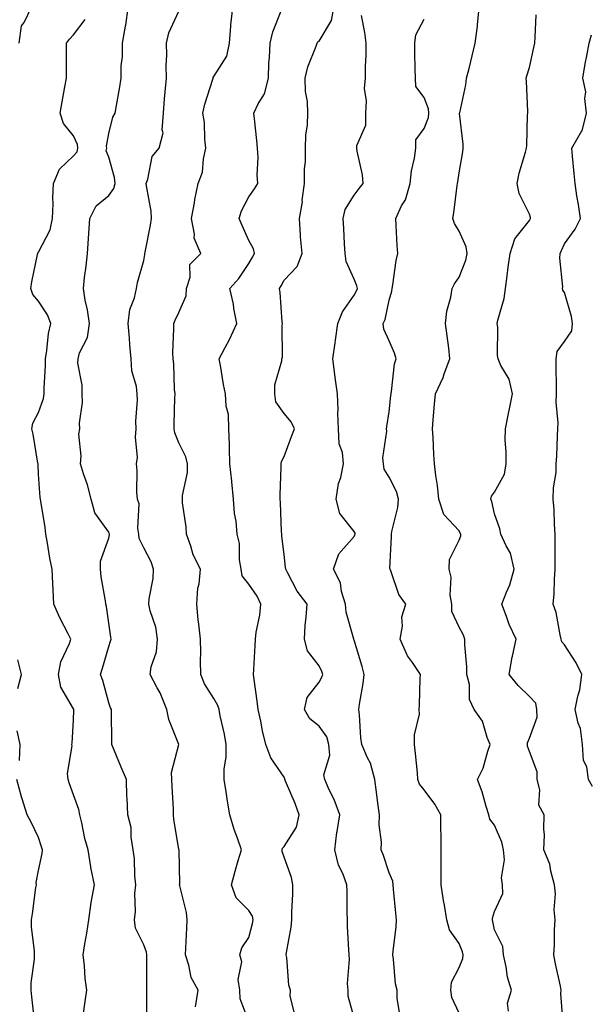
# Model space of a CAD drawing. Units: inches. Extents: x 1039763 to 1042403, y 7218698 to 7221338.
# Drawn here: x 1039923 to 1040085, y 7220518 to 7220799 of the extents above; entities that cross this region are included whole.
import ezdxf

# ---------------------------------------------------------------- set-up
doc = ezdxf.new("R2010")
doc.units = ezdxf.units.IN
doc.header["$MEASUREMENT"] = 0
doc.layers.add('Contour_10397218', color=7, linetype='Continuous', true_color=0xde8826)

msp = doc.modelspace()

# ---------------------------------------------------------------- linework, layer by layer
at = {"layer": 'Contour_10397218'}
for points in [[(1039922.54, 7220791.92, 2900), (1039923.15, 7220796.82, 2900), (1039923.91, 7220797.78, 2900), (1039925.92, 7220801.92, 2900)], [(1039958.91, 7220512.78, 2898), (1039958.97, 7220521, 2898), (1039958.95, 7220521.92, 2898), (1039958.89, 7220522.76, 2898), (1039958.97, 7220531, 2898), (1039958.93, 7220531.92, 2898), (1039958.83, 7220532.7, 2898), (1039958.05, 7220534.83, 2898), (1039955.71, 7220539.58, 2898), (1039955.37, 7220541.92, 2898), (1039955.69, 7220544.28, 2898), (1039955.55, 7220549.42, 2898), (1039955.8, 7220551.92, 2898), (1039955.49, 7220554.48, 2898), (1039955.43, 7220559.3, 2898), (1039955.04, 7220561.92, 2898), (1039954.42, 7220565.55, 2898), (1039954.44, 7220568.31, 2898), (1039953.46, 7220571.92, 2898), (1039953.28, 7220576.69, 2898), (1039953.26, 7220577.13, 2898), (1039953.09, 7220581.92, 2898), (1039951.59, 7220585.46, 2898), (1039949.61, 7220590.36, 2898), (1039948.97, 7220591.92, 2898), (1039948.95, 7220592.82, 2898), (1039948.87, 7220601.1, 2898), (1039948.85, 7220601.92, 2898), (1039948.56, 7220602.43, 2898), (1039948.05, 7220603.78, 2898), (1039946.35, 7220610.22, 2898), (1039945.69, 7220611.92, 2898), (1039946.31, 7220613.66, 2898), (1039948.05, 7220619.83, 2898), (1039948.58, 7220621.39, 2898), (1039948.79, 7220621.92, 2898), (1039948.62, 7220622.49, 2898), (1039948.05, 7220626.55, 2898), (1039947.42, 7220631.3, 2898), (1039947.23, 7220631.92, 2898), (1039947.11, 7220632.86, 2898), (1039945.9, 7220639.77, 2898), (1039945.69, 7220641.92, 2898), (1039945.75, 7220644.22, 2898), (1039948.05, 7220650.79, 2898), (1039948.26, 7220651.71, 2898), (1039948.25, 7220651.92, 2898), (1039948.23, 7220652.1, 2898), (1039948.05, 7220652.45, 2898), (1039944.12, 7220657.99, 2898), (1039943.09, 7220661.92, 2898), (1039942.05, 7220665.92, 2898), (1039940.9, 7220669.07, 2898), (1039940.02, 7220671.92, 2898), (1039940.24, 7220674.11, 2898), (1039939.53, 7220680.44, 2898), (1039939.79, 7220681.92, 2898), (1039939.71, 7220683.58, 2898), (1039940.57, 7220689.4, 2898), (1039940.49, 7220691.92, 2898), (1039940.51, 7220694.38, 2898), (1039939.28, 7220700.69, 2898), (1039939.3, 7220701.92, 2898), (1039939.75, 7220703.62, 2898), (1039942.03, 7220707.94, 2898), (1039942.54, 7220711.92, 2898), (1039941.98, 7220715.85, 2898), (1039941.37, 7220718.6, 2898), (1039940.82, 7220721.92, 2898), (1039941.17, 7220725.05, 2898), (1039941.62, 7220728.35, 2898), (1039942.03, 7220731.92, 2898), (1039942.33, 7220736.2, 2898), (1039942.35, 7220737.62, 2898), (1039942.7, 7220741.92, 2898), (1039944.5, 7220745.47, 2898), (1039948.05, 7220748.44, 2898), (1039949.55, 7220750.42, 2898), (1039949.85, 7220751.92, 2898), (1039949.71, 7220753.58, 2898), (1039948.05, 7220759.42, 2898), (1039947.37, 7220761.24, 2898), (1039947.48, 7220761.92, 2898), (1039947.41, 7220762.56, 2898), (1039948.05, 7220766.16, 2898), (1039949.22, 7220770.75, 2898), (1039949.91, 7220771.92, 2898), (1039950.26, 7220774.13, 2898), (1039951.12, 7220778.85, 2898), (1039951.57, 7220781.92, 2898), (1039951.6, 7220785.47, 2898), (1039951.98, 7220787.99, 2898), (1039952.01, 7220791.92, 2898), (1039952.87, 7220796.74, 2898), (1039952.95, 7220797.02, 2898), (1039953.64, 7220801.92, 2898)], [(1039988.05, 7220512.94, 2896), (1039985.57, 7220519.44, 2896), (1039985.43, 7220521.92, 2896), (1039985.02, 7220524.95, 2896), (1039986.06, 7220529.93, 2896), (1039985.43, 7220531.92, 2896), (1039985.98, 7220533.99, 2896), (1039988.05, 7220536.92, 2896), (1039989.09, 7220540.88, 2896), (1039989.28, 7220541.92, 2896), (1039989.07, 7220542.94, 2896), (1039988.05, 7220544.63, 2896), (1039984.38, 7220548.25, 2896), (1039983.05, 7220551.92, 2896), (1039984.14, 7220555.83, 2896), (1039985.02, 7220558.89, 2896), (1039985.88, 7220561.92, 2896), (1039984.77, 7220565.2, 2896), (1039983.81, 7220567.68, 2896), (1039982.56, 7220571.92, 2896), (1039981.92, 7220575.79, 2896), (1039981.57, 7220578.4, 2896), (1039981.02, 7220581.92, 2896), (1039981.02, 7220584.89, 2896), (1039981.55, 7220588.42, 2896), (1039981.55, 7220591.92, 2896), (1039981.04, 7220594.91, 2896), (1039979.87, 7220600.1, 2896), (1039979.53, 7220601.92, 2896), (1039979.18, 7220603.05, 2896), (1039978.05, 7220605.01, 2896), (1039975.37, 7220609.24, 2896), (1039974.32, 7220611.92, 2896), (1039974.2, 7220615.77, 2896), (1039974.34, 7220618.21, 2896), (1039974.2, 7220621.92, 2896), (1039973.77, 7220626.2, 2896), (1039973.56, 7220627.43, 2896), (1039973.17, 7220631.92, 2896), (1039973.44, 7220636.53, 2896), (1039973.83, 7220637.7, 2896), (1039974.28, 7220641.92, 2896), (1039972.11, 7220645.98, 2896), (1039971.47, 7220648.5, 2896), (1039970.2, 7220651.92, 2896), (1039970.16, 7220654.03, 2896), (1039969.1, 7220660.87, 2896), (1039969.07, 7220661.92, 2896), (1039969.07, 7220662.94, 2896), (1039970.49, 7220669.48, 2896), (1039970.49, 7220671.92, 2896), (1039970.04, 7220673.91, 2896), (1039968.05, 7220677.92, 2896), (1039966.92, 7220680.79, 2896), (1039966.68, 7220681.92, 2896), (1039966.72, 7220683.25, 2896), (1039966.94, 7220690.81, 2896), (1039966.98, 7220691.92, 2896), (1039966.82, 7220693.15, 2896), (1039966.62, 7220700.49, 2896), (1039966.39, 7220701.92, 2896), (1039966.37, 7220703.6, 2896), (1039966.66, 7220710.53, 2896), (1039966.62, 7220711.92, 2896), (1039967.05, 7220712.92, 2896), (1039968.05, 7220715.14, 2896), (1039970.12, 7220719.85, 2896), (1039970.26, 7220721.92, 2896), (1039971.31, 7220725.18, 2896), (1039971.17, 7220728.8, 2896), (1039974.36, 7220731.92, 2896), (1039972.41, 7220736.28, 2896), (1039972.56, 7220737.41, 2896), (1039971.7, 7220741.92, 2896), (1039972.5, 7220746.37, 2896), (1039972.64, 7220747.33, 2896), (1039973.54, 7220751.92, 2896), (1039974.85, 7220755.12, 2896), (1039975.08, 7220758.95, 2896), (1039975.8, 7220761.92, 2896), (1039975.45, 7220764.52, 2896), (1039975.41, 7220769.28, 2896), (1039974.92, 7220771.92, 2896), (1039975.47, 7220774.5, 2896), (1039977.76, 7220781.63, 2896), (1039977.84, 7220781.92, 2896), (1039977.87, 7220782.1, 2896), (1039978.05, 7220782.41, 2896), (1039981.76, 7220788.21, 2896), (1039982.52, 7220791.92, 2896), (1039982.91, 7220796.78, 2896), (1039982.89, 7220797.08, 2896), (1039983.42, 7220801.92, 2896)], [(1040018.05, 7220514.01, 2894), (1040016.31, 7220520.18, 2894), (1040016.33, 7220521.92, 2894), (1040016.17, 7220523.8, 2894), (1040016.76, 7220530.63, 2894), (1040016.59, 7220531.92, 2894), (1040016.57, 7220533.4, 2894), (1040016.17, 7220540.05, 2894), (1040016.16, 7220541.92, 2894), (1040016.08, 7220543.89, 2894), (1040016.06, 7220549.93, 2894), (1040015.98, 7220551.92, 2894), (1040014.79, 7220555.18, 2894), (1040013.64, 7220557.51, 2894), (1040012.58, 7220561.92, 2894), (1040013.15, 7220566.82, 2894), (1040013.21, 7220567.08, 2894), (1040013.93, 7220571.92, 2894), (1040012.35, 7220576.22, 2894), (1040010.96, 7220579.01, 2894), (1040009.65, 7220581.92, 2894), (1040009.44, 7220583.31, 2894), (1040011.08, 7220588.89, 2894), (1040010.86, 7220591.92, 2894), (1040010.26, 7220594.13, 2894), (1040008.05, 7220597.13, 2894), (1040005.41, 7220599.28, 2894), (1040003.89, 7220601.92, 2894), (1040004.65, 7220605.32, 2894), (1040008.05, 7220609.67, 2894), (1040008.87, 7220611.1, 2894), (1040009.12, 7220611.92, 2894), (1040008.83, 7220612.7, 2894), (1040008.05, 7220614.36, 2894), (1040004.75, 7220618.62, 2894), (1040003.87, 7220621.92, 2894), (1040004.09, 7220625.88, 2894), (1040004.4, 7220628.27, 2894), (1040004.61, 7220631.92, 2894), (1040001.8, 7220635.67, 2894), (1039999.16, 7220640.81, 2894), (1039998.54, 7220641.92, 2894), (1039998.52, 7220642.39, 2894), (1039998.05, 7220646.06, 2894), (1039997.44, 7220651.31, 2894), (1039997.41, 7220651.92, 2894), (1039997.31, 7220652.66, 2894), (1039997.07, 7220660.94, 2894), (1039996.92, 7220661.92, 2894), (1039996.92, 7220663.05, 2894), (1039997.21, 7220671.08, 2894), (1039997.21, 7220671.92, 2894), (1039997.33, 7220672.64, 2894), (1039998.05, 7220674.07, 2894), (1040000.22, 7220679.75, 2894), (1040001.04, 7220681.92, 2894), (1040000.08, 7220683.95, 2894), (1039998.05, 7220686.31, 2894), (1039995.76, 7220689.63, 2894), (1039995.39, 7220691.92, 2894), (1039995.45, 7220694.52, 2894), (1039997.42, 7220701.3, 2894), (1039997.44, 7220701.92, 2894), (1039997.58, 7220702.39, 2894), (1039997.48, 7220711.35, 2894), (1039997.58, 7220711.92, 2894), (1039997.54, 7220712.43, 2894), (1039996.92, 7220720.79, 2894), (1039996.8, 7220721.92, 2894), (1039997.25, 7220722.72, 2894), (1039998.05, 7220724.34, 2894), (1040001.78, 7220728.19, 2894), (1040003.23, 7220731.92, 2894), (1040002.8, 7220736.67, 2894), (1040002.8, 7220737.17, 2894), (1040002.44, 7220741.92, 2894), (1040003.28, 7220746.69, 2894), (1040003.26, 7220747.13, 2894), (1040003.85, 7220751.92, 2894), (1040003.87, 7220756.1, 2894), (1040004.16, 7220758.03, 2894), (1040004.18, 7220761.92, 2894), (1040004.32, 7220765.65, 2894), (1040004.75, 7220768.62, 2894), (1040004.89, 7220771.92, 2894), (1040004.71, 7220775.26, 2894), (1040004.2, 7220778.07, 2894), (1040004.05, 7220781.92, 2894), (1040004.85, 7220785.12, 2894), (1040007.21, 7220791.08, 2894), (1040007.48, 7220791.92, 2894), (1040007.74, 7220792.23, 2894), (1040008.05, 7220792.43, 2894), (1040011.6, 7220798.37, 2894), (1040012.25, 7220801.92, 2894)], [(1040062.05, 7220515.92, 2891), (1040061.82, 7220518.15, 2891), (1040062.93, 7220521.92, 2891), (1040061.76, 7220525.63, 2891), (1040061.43, 7220528.54, 2891), (1040060.65, 7220531.92, 2891), (1040060.49, 7220534.36, 2891), (1040058.05, 7220539.11, 2891), (1040057.64, 7220541.51, 2891), (1040057.5, 7220541.92, 2891), (1040057.52, 7220542.45, 2891), (1040058.05, 7220544.36, 2891), (1040060.49, 7220549.48, 2891), (1040060.39, 7220551.92, 2891), (1040060.04, 7220553.91, 2891), (1040060.94, 7220559.03, 2891), (1040060.67, 7220561.92, 2891), (1040060.22, 7220564.09, 2891), (1040058.05, 7220568.89, 2891), (1040056.78, 7220570.65, 2891), (1040056.43, 7220571.92, 2891), (1040055.67, 7220574.3, 2891), (1040054.59, 7220578.46, 2891), (1040053.25, 7220581.92, 2891), (1040054.81, 7220585.16, 2891), (1040056.19, 7220590.06, 2891), (1040056.88, 7220591.92, 2891), (1040056, 7220593.97, 2891), (1040054.71, 7220598.58, 2891), (1040052.27, 7220601.92, 2891), (1040050.92, 7220604.79, 2891), (1040050.92, 7220609.05, 2891), (1040050.22, 7220611.92, 2891), (1040050.22, 7220614.09, 2891), (1040049.61, 7220620.36, 2891), (1040049.61, 7220621.92, 2891), (1040049.2, 7220623.07, 2891), (1040048.05, 7220625.42, 2891), (1040045.94, 7220629.81, 2891), (1040045.88, 7220631.92, 2891), (1040045.45, 7220634.52, 2891), (1040045.75, 7220639.62, 2891), (1040045.12, 7220641.92, 2891), (1040045.26, 7220644.71, 2891), (1040048.05, 7220650.18, 2891), (1040048.5, 7220651.47, 2891), (1040048.44, 7220651.92, 2891), (1040048.34, 7220652.21, 2891), (1040048.05, 7220652.84, 2891), (1040043.66, 7220657.53, 2891), (1040042.19, 7220661.92, 2891), (1040041.86, 7220665.73, 2891), (1040041.33, 7220668.64, 2891), (1040040.98, 7220671.92, 2891), (1040040.75, 7220674.62, 2891), (1040040.55, 7220679.42, 2891), (1040040.37, 7220681.92, 2891), (1040040.63, 7220684.5, 2891), (1040040.96, 7220689.01, 2891), (1040041.27, 7220691.92, 2891), (1040043.42, 7220696.55, 2891), (1040043.77, 7220697.64, 2891), (1040045.39, 7220701.92, 2891), (1040045.02, 7220704.95, 2891), (1040044.55, 7220708.42, 2891), (1040044.14, 7220711.92, 2891), (1040044.48, 7220715.49, 2891), (1040045.65, 7220719.52, 2891), (1040045.98, 7220721.92, 2891), (1040046.66, 7220723.31, 2891), (1040048.05, 7220725.2, 2891), (1040049.91, 7220730.06, 2891), (1040050.3, 7220731.92, 2891), (1040050, 7220733.87, 2891), (1040048.05, 7220738.33, 2891), (1040046.64, 7220740.51, 2891), (1040046.25, 7220741.92, 2891), (1040046.47, 7220743.5, 2891), (1040047.48, 7220751.35, 2891), (1040047.56, 7220751.92, 2891), (1040047.66, 7220752.31, 2891), (1040048.05, 7220754.89, 2891), (1040049.03, 7220760.94, 2891), (1040049.16, 7220761.92, 2891), (1040049.18, 7220763.05, 2891), (1040048.15, 7220771.82, 2891), (1040048.15, 7220771.92, 2891), (1040048.17, 7220772.04, 2891), (1040049.94, 7220780.03, 2891), (1040050.14, 7220781.92, 2891), (1040050.82, 7220784.69, 2891), (1040051.7, 7220788.27, 2891), (1040052.58, 7220791.92, 2891), (1040053.26, 7220796.71, 2891), (1040053.23, 7220797.1, 2891), (1040053.67, 7220801.92, 2891)], [(1039972.85, 7220517.12, 2897), (1039973.54, 7220521.92, 2897), (1039971.6, 7220525.47, 2897), (1039970.94, 7220529.03, 2897), (1039969.96, 7220531.92, 2897), (1039970.02, 7220533.89, 2897), (1039970.37, 7220539.6, 2897), (1039970.45, 7220541.92, 2897), (1039970.2, 7220544.07, 2897), (1039968.34, 7220551.63, 2897), (1039968.28, 7220551.92, 2897), (1039968.32, 7220552.19, 2897), (1039968.11, 7220561.86, 2897), (1039968.11, 7220561.92, 2897), (1039968.09, 7220561.96, 2897), (1039968.05, 7220562.13, 2897), (1039966.64, 7220570.51, 2897), (1039966.55, 7220571.92, 2897), (1039966.49, 7220573.48, 2897), (1039966.12, 7220579.99, 2897), (1039966.04, 7220581.92, 2897), (1039966, 7220583.97, 2897), (1039968.05, 7220591.92, 2897), (1039968.03, 7220591.94, 2897), (1039965.18, 7220599.05, 2897), (1039964.65, 7220601.92, 2897), (1039962.76, 7220606.63, 2897), (1039961.9, 7220608.07, 2897), (1039959.85, 7220611.92, 2897), (1039960.16, 7220614.03, 2897), (1039961.66, 7220618.31, 2897), (1039961.98, 7220621.92, 2897), (1039961.47, 7220625.34, 2897), (1039959.89, 7220630.08, 2897), (1039959.5, 7220631.92, 2897), (1039959.55, 7220633.42, 2897), (1039960.73, 7220639.24, 2897), (1039960.78, 7220641.92, 2897), (1039960.16, 7220644.03, 2897), (1039958.05, 7220648.03, 2897), (1039956.76, 7220650.63, 2897), (1039956.62, 7220651.92, 2897), (1039956.33, 7220653.64, 2897), (1039956.72, 7220660.59, 2897), (1039956.31, 7220661.92, 2897), (1039956.12, 7220663.85, 2897), (1039956.21, 7220670.08, 2897), (1039955.96, 7220671.92, 2897), (1039956.23, 7220673.74, 2897), (1039955.71, 7220679.58, 2897), (1039955.92, 7220681.92, 2897), (1039955.82, 7220684.15, 2897), (1039956.27, 7220690.14, 2897), (1039956.16, 7220691.92, 2897), (1039955.98, 7220693.99, 2897), (1039954.63, 7220698.5, 2897), (1039954.44, 7220701.92, 2897), (1039954.09, 7220705.88, 2897), (1039953.95, 7220707.82, 2897), (1039953.56, 7220711.92, 2897), (1039954.05, 7220715.92, 2897), (1039955.43, 7220719.3, 2897), (1039955.96, 7220721.92, 2897), (1039956.31, 7220723.66, 2897), (1039958.05, 7220729.97, 2897), (1039958.36, 7220731.61, 2897), (1039958.38, 7220731.92, 2897), (1039958.44, 7220732.31, 2897), (1039959.96, 7220740.01, 2897), (1039960.22, 7220741.92, 2897), (1039960.14, 7220744.01, 2897), (1039958.79, 7220751.18, 2897), (1039958.75, 7220751.92, 2897), (1039959.22, 7220753.09, 2897), (1039960.41, 7220759.56, 2897), (1039962.48, 7220761.92, 2897), (1039963.6, 7220766.37, 2897), (1039963.28, 7220767.15, 2897), (1039963.64, 7220771.92, 2897), (1039963.97, 7220776, 2897), (1039964.18, 7220778.05, 2897), (1039964.5, 7220781.92, 2897), (1039964.46, 7220785.51, 2897), (1039964.61, 7220788.48, 2897), (1039964.57, 7220791.92, 2897), (1039965.16, 7220794.81, 2897), (1039968.05, 7220801, 2897)], [(1040001.1, 7220514.97, 2895), (1039999.77, 7220520.2, 2895), (1039999.87, 7220521.92, 2895), (1039999.46, 7220523.33, 2895), (1039998.81, 7220531.16, 2895), (1039998.66, 7220531.92, 2895), (1039998.73, 7220532.6, 2895), (1040000.08, 7220539.89, 2895), (1040000.3, 7220541.92, 2895), (1040000.3, 7220544.17, 2895), (1040000.59, 7220549.38, 2895), (1040000.59, 7220551.92, 2895), (1040000.18, 7220554.05, 2895), (1039998.05, 7220559.85, 2895), (1039997.52, 7220561.39, 2895), (1039997.5, 7220561.92, 2895), (1039997.58, 7220562.39, 2895), (1039998.05, 7220562.88, 2895), (1040001.57, 7220568.4, 2895), (1040002.39, 7220571.92, 2895), (1040001.27, 7220575.14, 2895), (1039998.48, 7220581.49, 2895), (1039998.3, 7220581.92, 2895), (1039998.3, 7220582.17, 2895), (1039998.05, 7220582.58, 2895), (1039994.3, 7220588.17, 2895), (1039992.91, 7220591.92, 2895), (1039991.94, 7220595.81, 2895), (1039991.43, 7220598.54, 2895), (1039990.65, 7220601.92, 2895), (1039990.39, 7220604.26, 2895), (1039989.53, 7220610.44, 2895), (1039989.36, 7220611.92, 2895), (1039989.42, 7220613.29, 2895), (1039989.81, 7220620.16, 2895), (1039989.89, 7220621.92, 2895), (1039990.12, 7220623.99, 2895), (1039991.17, 7220628.8, 2895), (1039991.47, 7220631.92, 2895), (1039990.35, 7220634.22, 2895), (1039988.05, 7220637.64, 2895), (1039986.12, 7220639.99, 2895), (1039985.8, 7220641.92, 2895), (1039985.37, 7220644.6, 2895), (1039985.39, 7220649.26, 2895), (1039984.73, 7220651.92, 2895), (1039984.4, 7220655.57, 2895), (1039983.89, 7220657.76, 2895), (1039983.62, 7220661.92, 2895), (1039983.17, 7220666.8, 2895), (1039983.15, 7220667.02, 2895), (1039982.64, 7220671.92, 2895), (1039982.48, 7220676.35, 2895), (1039982.46, 7220677.51, 2895), (1039982.31, 7220681.92, 2895), (1039982.19, 7220686.06, 2895), (1039981.55, 7220688.42, 2895), (1039981.39, 7220691.92, 2895), (1039980.75, 7220694.62, 2895), (1039979.98, 7220699.99, 2895), (1039979.59, 7220701.92, 2895), (1039981.25, 7220705.12, 2895), (1039982.52, 7220707.45, 2895), (1039984.59, 7220711.92, 2895), (1039983.77, 7220716.2, 2895), (1039983.6, 7220717.47, 2895), (1039982.64, 7220721.92, 2895), (1039985.16, 7220724.81, 2895), (1039988.05, 7220729.05, 2895), (1039989.1, 7220730.87, 2895), (1039989.65, 7220731.92, 2895), (1039989.38, 7220733.25, 2895), (1039988.05, 7220735.67, 2895), (1039986.08, 7220739.95, 2895), (1039985.22, 7220741.92, 2895), (1039985.9, 7220744.07, 2895), (1039988.05, 7220748.07, 2895), (1039989.63, 7220750.34, 2895), (1039990.55, 7220751.92, 2895), (1039990.37, 7220754.24, 2895), (1039990.65, 7220759.32, 2895), (1039990.49, 7220761.92, 2895), (1039990.3, 7220764.17, 2895), (1039989.63, 7220770.34, 2895), (1039989.48, 7220771.92, 2895), (1039990.69, 7220774.56, 2895), (1039992.48, 7220777.49, 2895), (1039993.62, 7220781.92, 2895), (1039993.75, 7220786.22, 2895), (1039993.91, 7220787.78, 2895), (1039994.07, 7220791.92, 2895), (1039994.85, 7220795.12, 2895), (1039997.23, 7220801.1, 2895)], [(1040031.06, 7220514.93, 2893), (1040030.34, 7220519.63, 2893), (1040030.28, 7220521.92, 2893), (1040029.87, 7220523.74, 2893), (1040029.28, 7220530.69, 2893), (1040029.07, 7220531.92, 2893), (1040029.14, 7220533.01, 2893), (1040030.02, 7220539.95, 2893), (1040030.14, 7220541.92, 2893), (1040029.96, 7220543.83, 2893), (1040029.32, 7220550.65, 2893), (1040029.2, 7220551.92, 2893), (1040029.05, 7220552.92, 2893), (1040028.05, 7220555.38, 2893), (1040026.43, 7220560.3, 2893), (1040025.73, 7220561.92, 2893), (1040025.86, 7220564.11, 2893), (1040025.16, 7220569.03, 2893), (1040025.28, 7220571.92, 2893), (1040024.81, 7220575.16, 2893), (1040024.46, 7220578.33, 2893), (1040023.91, 7220581.92, 2893), (1040022.72, 7220586.59, 2893), (1040021.88, 7220588.09, 2893), (1040020.28, 7220591.92, 2893), (1040019.94, 7220593.81, 2893), (1040019.61, 7220600.36, 2893), (1040019.4, 7220601.92, 2893), (1040019.59, 7220603.46, 2893), (1040020.67, 7220609.3, 2893), (1040020.94, 7220611.92, 2893), (1040020.34, 7220614.21, 2893), (1040018.05, 7220621.71, 2893), (1040017.99, 7220621.86, 2893), (1040017.97, 7220621.92, 2893), (1040017.97, 7220622, 2893), (1040015.75, 7220629.62, 2893), (1040015.55, 7220631.92, 2893), (1040014.46, 7220635.51, 2893), (1040014.12, 7220637.99, 2893), (1040012.17, 7220641.92, 2893), (1040013.67, 7220646.3, 2893), (1040018.05, 7220651.24, 2893), (1040018.28, 7220651.69, 2893), (1040018.34, 7220651.92, 2893), (1040018.3, 7220652.17, 2893), (1040018.05, 7220652.62, 2893), (1040013.93, 7220657.8, 2893), (1040012.93, 7220661.92, 2893), (1040013.6, 7220666.37, 2893), (1040014.22, 7220668.09, 2893), (1040015.06, 7220671.92, 2893), (1040014.77, 7220675.2, 2893), (1040013.77, 7220677.64, 2893), (1040013.58, 7220681.92, 2893), (1040013.44, 7220686.53, 2893), (1040013.52, 7220687.39, 2893), (1040013.34, 7220691.92, 2893), (1040012.68, 7220696.55, 2893), (1040012.58, 7220697.39, 2893), (1040011.98, 7220701.92, 2893), (1040012.62, 7220706.49, 2893), (1040012.76, 7220707.21, 2893), (1040013.38, 7220711.92, 2893), (1040014.69, 7220715.28, 2893), (1040018.05, 7220720.08, 2893), (1040018.73, 7220721.24, 2893), (1040018.97, 7220721.92, 2893), (1040018.85, 7220722.72, 2893), (1040018.05, 7220724.65, 2893), (1040015.8, 7220729.67, 2893), (1040015.47, 7220731.92, 2893), (1040015.28, 7220734.69, 2893), (1040015.16, 7220739.03, 2893), (1040014.94, 7220741.92, 2893), (1040015.51, 7220744.46, 2893), (1040018.05, 7220748.54, 2893), (1040019.48, 7220750.49, 2893), (1040020.65, 7220751.92, 2893), (1040020.47, 7220754.34, 2893), (1040018.91, 7220761.06, 2893), (1040018.83, 7220761.92, 2893), (1040018.81, 7220762.68, 2893), (1040021.41, 7220768.56, 2893), (1040021.39, 7220771.92, 2893), (1040021.59, 7220775.46, 2893), (1040021, 7220778.97, 2893), (1040021.27, 7220781.92, 2893), (1040021.33, 7220785.2, 2893), (1040021.47, 7220788.5, 2893), (1040021.51, 7220791.92, 2893), (1040021.08, 7220794.95, 2893), (1040020.2, 7220799.77, 2893)], [(1040077.68, 7220512.29, 2890), (1040077.03, 7220520.9, 2890), (1040077.13, 7220521.92, 2890), (1040076.92, 7220523.05, 2890), (1040075.53, 7220529.4, 2890), (1040075.04, 7220531.92, 2890), (1040075.2, 7220534.77, 2890), (1040075.22, 7220539.09, 2890), (1040075.35, 7220541.92, 2890), (1040075.14, 7220544.83, 2890), (1040075.49, 7220549.36, 2890), (1040075.24, 7220551.92, 2890), (1040074.16, 7220555.81, 2890), (1040073.91, 7220557.78, 2890), (1040072.19, 7220561.92, 2890), (1040072.31, 7220566.18, 2890), (1040072.15, 7220567.82, 2890), (1040072.27, 7220571.92, 2890), (1040070.76, 7220574.63, 2890), (1040070.98, 7220578.99, 2890), (1040070.26, 7220581.92, 2890), (1040070.28, 7220584.15, 2890), (1040068.05, 7220589.95, 2890), (1040067.54, 7220591.41, 2890), (1040067.52, 7220591.92, 2890), (1040067.54, 7220592.43, 2890), (1040068.05, 7220593.78, 2890), (1040070.26, 7220599.71, 2890), (1040070.12, 7220601.92, 2890), (1040069.83, 7220603.7, 2890), (1040068.05, 7220605.57, 2890), (1040064.85, 7220608.72, 2890), (1040062.31, 7220611.92, 2890), (1040063.17, 7220616.8, 2890), (1040063.26, 7220617.13, 2890), (1040064.22, 7220621.92, 2890), (1040062.29, 7220626.16, 2890), (1040061.53, 7220628.44, 2890), (1040060.2, 7220631.92, 2890), (1040061.47, 7220635.34, 2890), (1040062.48, 7220637.49, 2890), (1040063.69, 7220641.92, 2890), (1040062.66, 7220646.53, 2890), (1040061.41, 7220648.56, 2890), (1040059.94, 7220651.92, 2890), (1040059.57, 7220653.44, 2890), (1040058.05, 7220657.66, 2890), (1040057.35, 7220661.22, 2890), (1040057.05, 7220661.92, 2890), (1040057.27, 7220662.7, 2890), (1040058.05, 7220663.85, 2890), (1040060.94, 7220669.03, 2890), (1040061.37, 7220671.92, 2890), (1040061.39, 7220675.26, 2890), (1040061.16, 7220678.81, 2890), (1040061.19, 7220681.92, 2890), (1040061.98, 7220685.85, 2890), (1040062.33, 7220687.64, 2890), (1040063.19, 7220691.92, 2890), (1040062.25, 7220696.12, 2890), (1040059.94, 7220700.03, 2890), (1040059.16, 7220701.92, 2890), (1040058.97, 7220702.84, 2890), (1040059.01, 7220710.96, 2890), (1040058.87, 7220711.92, 2890), (1040059.05, 7220712.92, 2890), (1040060.84, 7220719.13, 2890), (1040061.23, 7220721.92, 2890), (1040061.72, 7220725.59, 2890), (1040061.96, 7220728.01, 2890), (1040062.52, 7220731.92, 2890), (1040063.91, 7220736.06, 2890), (1040068.05, 7220741.3, 2890), (1040068.26, 7220741.71, 2890), (1040068.36, 7220741.92, 2890), (1040068.32, 7220742.19, 2890), (1040068.05, 7220743.11, 2890), (1040065.16, 7220749.03, 2890), (1040064.51, 7220751.92, 2890), (1040065.12, 7220754.85, 2890), (1040066.9, 7220760.77, 2890), (1040067.17, 7220761.92, 2890), (1040067.27, 7220762.7, 2890), (1040067.52, 7220771.39, 2890), (1040067.58, 7220771.92, 2890), (1040067.56, 7220772.41, 2890), (1040067.17, 7220781.04, 2890), (1040067.15, 7220781.92, 2890), (1040067.35, 7220782.62, 2890), (1040068.05, 7220784.95, 2890), (1040069.34, 7220790.63, 2890), (1040069.55, 7220791.92, 2890), (1040069.69, 7220793.56, 2890), (1040069.98, 7220799.99, 2890)], [(1039940.73, 7220514.6, 2899), (1039941.29, 7220518.68, 2899), (1039941.84, 7220521.92, 2899), (1039941.31, 7220525.18, 2899), (1039941.12, 7220528.85, 2899), (1039940.73, 7220531.92, 2899), (1039941.21, 7220535.08, 2899), (1039941.82, 7220538.15, 2899), (1039942.37, 7220541.92, 2899), (1039943.05, 7220546.92, 2899), (1039943.97, 7220551.92, 2899), (1039942.95, 7220556.82, 2899), (1039942.93, 7220557.04, 2899), (1039942.15, 7220561.92, 2899), (1039941.25, 7220565.12, 2899), (1039940.37, 7220569.6, 2899), (1039939.81, 7220571.92, 2899), (1039939.55, 7220573.42, 2899), (1039938.05, 7220577.62, 2899), (1039936.86, 7220580.73, 2899), (1039936.45, 7220581.92, 2899), (1039936.31, 7220583.66, 2899), (1039937.64, 7220591.51, 2899), (1039937.58, 7220591.92, 2899), (1039937.64, 7220592.33, 2899), (1039938.05, 7220598.91, 2899), (1039938.13, 7220601.84, 2899), (1039938.15, 7220601.92, 2899), (1039938.11, 7220601.98, 2899), (1039938.05, 7220602.13, 2899), (1039934.44, 7220608.31, 2899), (1039933.69, 7220611.92, 2899), (1039934.44, 7220615.53, 2899), (1039936.9, 7220620.77, 2899), (1039937.27, 7220621.92, 2899), (1039936.51, 7220623.46, 2899), (1039934.14, 7220628.01, 2899), (1039932.39, 7220631.92, 2899), (1039932.19, 7220636.06, 2899), (1039932.09, 7220637.88, 2899), (1039931.9, 7220641.92, 2899), (1039931.23, 7220645.1, 2899), (1039930.59, 7220649.38, 2899), (1039930.1, 7220651.92, 2899), (1039929.96, 7220653.83, 2899), (1039928.69, 7220661.28, 2899), (1039928.64, 7220661.92, 2899), (1039928.5, 7220662.37, 2899), (1039928.05, 7220668.97, 2899), (1039927.91, 7220671.78, 2899), (1039927.89, 7220671.92, 2899), (1039927.84, 7220672.13, 2899), (1039926.55, 7220680.42, 2899), (1039926.14, 7220681.92, 2899), (1039926.41, 7220683.56, 2899), (1039928.05, 7220686.59, 2899), (1039929.42, 7220690.55, 2899), (1039929.69, 7220691.92, 2899), (1039929.65, 7220693.52, 2899), (1039930.02, 7220699.95, 2899), (1039929.98, 7220701.92, 2899), (1039930.43, 7220704.3, 2899), (1039930.88, 7220709.09, 2899), (1039931.57, 7220711.92, 2899), (1039930.61, 7220714.48, 2899), (1039928.05, 7220718.35, 2899), (1039926.41, 7220720.28, 2899), (1039925.88, 7220721.92, 2899), (1039926.08, 7220723.89, 2899), (1039927.78, 7220731.65, 2899), (1039927.82, 7220731.92, 2899), (1039927.87, 7220732.1, 2899), (1039928.05, 7220732.27, 2899), (1039931.33, 7220738.64, 2899), (1039932.03, 7220741.92, 2899), (1039932.21, 7220746.08, 2899), (1039932.13, 7220747.84, 2899), (1039932.35, 7220751.92, 2899), (1039933.97, 7220756, 2899), (1039938.05, 7220759.77, 2899), (1039939.07, 7220760.9, 2899), (1039939.22, 7220761.92, 2899), (1039939.12, 7220762.99, 2899), (1039938.05, 7220765.44, 2899), (1039935.12, 7220768.99, 2899), (1039934.16, 7220771.92, 2899), (1039934.77, 7220775.2, 2899), (1039935.57, 7220779.44, 2899), (1039936.04, 7220781.92, 2899), (1039936.06, 7220783.91, 2899), (1039936.04, 7220789.91, 2899), (1039936.06, 7220791.92, 2899), (1039936.9, 7220793.07, 2899), (1039938.05, 7220794.28, 2899), (1039941.37, 7220798.6, 2899)], [(1040048.05, 7220515.36, 2892), (1040045.9, 7220519.77, 2892), (1040045.59, 7220521.92, 2892), (1040045.78, 7220524.19, 2892), (1040048.05, 7220528.31, 2892), (1040049.05, 7220530.92, 2892), (1040049.18, 7220531.92, 2892), (1040048.95, 7220532.82, 2892), (1040048.05, 7220535.2, 2892), (1040045.26, 7220539.13, 2892), (1040044.53, 7220541.92, 2892), (1040043.83, 7220546.14, 2892), (1040043.56, 7220547.43, 2892), (1040042.89, 7220551.92, 2892), (1040042.89, 7220557.08, 2892), (1040042.91, 7220561.92, 2892), (1040042.84, 7220566.71, 2892), (1040042.82, 7220567.15, 2892), (1040042.74, 7220571.92, 2892), (1040041.08, 7220574.95, 2892), (1040038.05, 7220579.01, 2892), (1040036.74, 7220580.61, 2892), (1040036.25, 7220581.92, 2892), (1040036.08, 7220583.89, 2892), (1040035.51, 7220589.38, 2892), (1040035.3, 7220591.92, 2892), (1040035.24, 7220594.73, 2892), (1040036.68, 7220600.55, 2892), (1040036.64, 7220601.92, 2892), (1040036.72, 7220603.25, 2892), (1040036.88, 7220610.75, 2892), (1040036.94, 7220611.92, 2892), (1040034.67, 7220615.3, 2892), (1040033.3, 7220617.17, 2892), (1040031.16, 7220621.92, 2892), (1040031.82, 7220625.69, 2892), (1040031.64, 7220628.33, 2892), (1040032.8, 7220631.92, 2892), (1040030.8, 7220634.67, 2892), (1040028.52, 7220641.45, 2892), (1040028.3, 7220641.92, 2892), (1040028.28, 7220642.15, 2892), (1040028.71, 7220651.26, 2892), (1040028.67, 7220651.92, 2892), (1040028.77, 7220652.64, 2892), (1040030.47, 7220659.5, 2892), (1040030.73, 7220661.92, 2892), (1040030.16, 7220664.03, 2892), (1040028.05, 7220668.17, 2892), (1040026.6, 7220670.47, 2892), (1040026.45, 7220671.92, 2892), (1040026.27, 7220673.7, 2892), (1040027.41, 7220681.28, 2892), (1040027.31, 7220681.92, 2892), (1040027.41, 7220682.56, 2892), (1040028.05, 7220686.82, 2892), (1040028.54, 7220691.43, 2892), (1040028.58, 7220691.92, 2892), (1040028.71, 7220692.58, 2892), (1040029.55, 7220700.42, 2892), (1040030, 7220701.92, 2892), (1040029.61, 7220703.48, 2892), (1040028.05, 7220707, 2892), (1040026.49, 7220710.36, 2892), (1040026.31, 7220711.92, 2892), (1040026.9, 7220713.07, 2892), (1040028.05, 7220718.64, 2892), (1040028.83, 7220721.14, 2892), (1040028.91, 7220721.92, 2892), (1040029.1, 7220722.97, 2892), (1040030.08, 7220729.89, 2892), (1040030.51, 7220731.92, 2892), (1040030.37, 7220734.24, 2892), (1040030.02, 7220739.95, 2892), (1040029.92, 7220741.92, 2892), (1040031.6, 7220745.47, 2892), (1040032.7, 7220747.27, 2892), (1040034.03, 7220751.92, 2892), (1040034.46, 7220755.51, 2892), (1040035.24, 7220759.11, 2892), (1040035.63, 7220761.92, 2892), (1040035.65, 7220764.32, 2892), (1040038.05, 7220767.58, 2892), (1040039.24, 7220770.73, 2892), (1040039.4, 7220771.92, 2892), (1040039.28, 7220773.15, 2892), (1040038.05, 7220776.39, 2892), (1040035.63, 7220779.5, 2892), (1040035.51, 7220781.92, 2892), (1040035.45, 7220784.52, 2892), (1040035.35, 7220789.22, 2892), (1040035.32, 7220791.92, 2892), (1040035.69, 7220794.28, 2892), (1040038.05, 7220798.78, 2892)], [(1040086.06, 7220579.93, 2889), (1040084.94, 7220581.92, 2889), (1040084.4, 7220585.57, 2889), (1040083.46, 7220587.33, 2889), (1040083.19, 7220591.92, 2889), (1040082.66, 7220596.53, 2889), (1040081.98, 7220597.99, 2889), (1040081.12, 7220601.92, 2889), (1040081.82, 7220605.69, 2889), (1040082.44, 7220607.53, 2889), (1040083.01, 7220611.92, 2889), (1040081.35, 7220615.22, 2889), (1040078.05, 7220620.32, 2889), (1040077.29, 7220621.16, 2889), (1040077.13, 7220621.92, 2889), (1040076.8, 7220623.17, 2889), (1040075.65, 7220629.52, 2889), (1040074.83, 7220631.92, 2889), (1040075.12, 7220634.85, 2889), (1040075.18, 7220639.05, 2889), (1040075.43, 7220641.92, 2889), (1040075.43, 7220644.54, 2889), (1040075.39, 7220649.26, 2889), (1040075.39, 7220651.92, 2889), (1040075.2, 7220654.77, 2889), (1040075.06, 7220658.93, 2889), (1040074.83, 7220661.92, 2889), (1040074.87, 7220665.1, 2889), (1040075.63, 7220669.5, 2889), (1040075.65, 7220671.92, 2889), (1040075.82, 7220674.15, 2889), (1040076.04, 7220679.91, 2889), (1040076.17, 7220681.92, 2889), (1040076.29, 7220683.68, 2889), (1040075.63, 7220689.5, 2889), (1040075.75, 7220691.92, 2889), (1040075.73, 7220694.24, 2889), (1040075.69, 7220699.56, 2889), (1040075.67, 7220701.92, 2889), (1040075.96, 7220704.01, 2889), (1040078.05, 7220706.86, 2889), (1040080.1, 7220709.87, 2889), (1040080.37, 7220711.92, 2889), (1040080.08, 7220713.95, 2889), (1040078.05, 7220720.77, 2889), (1040077.62, 7220721.49, 2889), (1040077.52, 7220721.92, 2889), (1040077.56, 7220722.41, 2889), (1040076.74, 7220730.61, 2889), (1040076.82, 7220731.92, 2889), (1040077.23, 7220732.74, 2889), (1040078.05, 7220734.69, 2889), (1040081.08, 7220738.89, 2889), (1040082.58, 7220741.92, 2889), (1040082.07, 7220745.94, 2889), (1040081.59, 7220748.38, 2889), (1040081.08, 7220751.92, 2889), (1040080.82, 7220754.69, 2889), (1040080.34, 7220759.63, 2889), (1040080.12, 7220761.92, 2889), (1040083.03, 7220766.9, 2889), (1040083.05, 7220766.92, 2889), (1040084.32, 7220771.92, 2889), (1040083.83, 7220776.14, 2889), (1040084.14, 7220778.01, 2889), (1040083.26, 7220781.92, 2889), (1040083.97, 7220786, 2889), (1040084.4, 7220788.27, 2889), (1040085.06, 7220791.92, 2889), (1040085.71, 7220794.26, 2889)], [(1039922.09, 7220607.88, 2900), (1039923.19, 7220611.92, 2900), (1039922.17, 7220616.04, 2900)], [(1039922.6, 7220587.37, 2900), (1039922.76, 7220591.92, 2900), (1039921.96, 7220595.83, 2900)], [(1039926.84, 7220513.13, 2900), (1039926.16, 7220520.03, 2900), (1039925.94, 7220521.92, 2900), (1039925.96, 7220524.01, 2900), (1039926.84, 7220530.71, 2900), (1039926.86, 7220531.92, 2900), (1039926.86, 7220533.11, 2900), (1039926, 7220539.87, 2900), (1039926.02, 7220541.92, 2900), (1039926.33, 7220543.64, 2900), (1039927.27, 7220551.14, 2900), (1039927.41, 7220551.92, 2900), (1039927.35, 7220552.62, 2900), (1039928.05, 7220555.98, 2900), (1039929.07, 7220560.9, 2900), (1039929.14, 7220561.92, 2900), (1039928.91, 7220562.78, 2900), (1039928.05, 7220565.38, 2900), (1039925.9, 7220569.77, 2900), (1039924.83, 7220571.92, 2900), (1039923.28, 7220576.69, 2900), (1039923.15, 7220577.02, 2900), (1039921.88, 7220581.92, 2900)]]:
    msp.add_polyline3d(points, dxfattribs=at)

doc.saveas('drawing.dxf')
